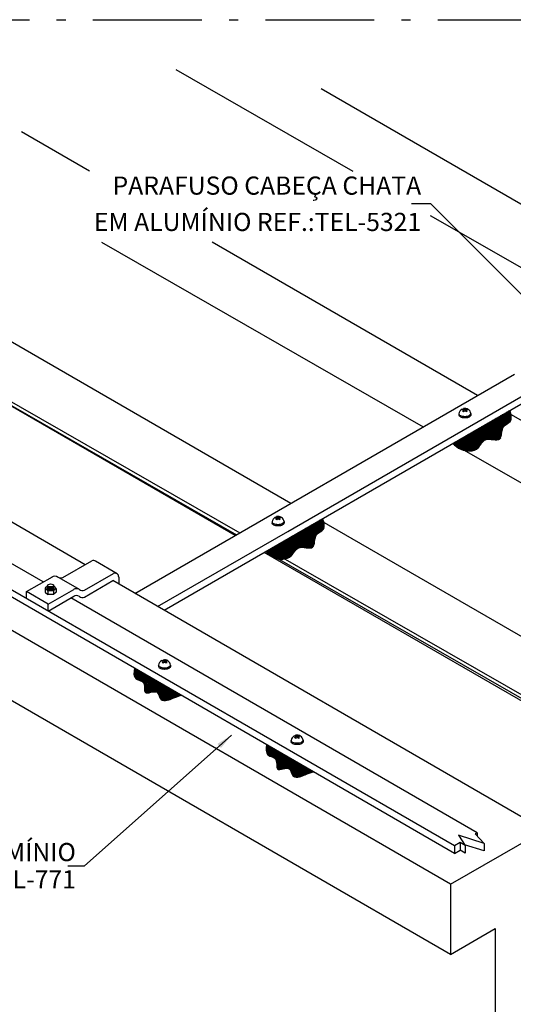
# Model space of a CAD drawing. Units: metres. Extents: x 1427 to 2010, y -338 to 88.
# Drawn here: x 1762 to 1767, y -118 to -107 of the extents above; entities that cross this region are included whole.
import ezdxf
from ezdxf.enums import TextEntityAlignment as Align

# ---------------------------------------------------------------- set-up
doc = ezdxf.new("R2010")
doc.units = ezdxf.units.M
doc.header["$MEASUREMENT"] = 0
doc.linetypes.add('ACAD_ISO10W100', pattern=[18, 12, -3, 0, -3])
for name, color, linetype in [('159-DETALHES_SPDA', 1, 'Continuous'), ('C01', 1, 'Continuous'), ('C02', 2, 'Continuous'), ('C03', 3, 'Continuous'), ('C06', 6, 'Continuous')]:
    doc.layers.add(name, color=color, linetype=linetype)
doc.styles.add('80CL', font='romans.shx', dxfattribs={"height": 2})

msp = doc.modelspace()

# ---------------------------------------------------------------- linework, layer by layer
at = {"layer": '159-DETALHES_SPDA', "color": 3, "linetype": 'ACAD_ISO10W100', "ltscale": 0.1, "elevation": 0}
msp.add_lwpolyline([(1757.03527, -106.81608), (1774.43527, -106.81608), (1774.43527, -120.11608), (1757.03527, -120.11608)], close=True, dxfattribs=at)
at = {"layer": 'C01'}
for p, q in [((1764.30152, -112.49327, 0), (1759.32777, -109.62167, 0)), ((1766.84415, -111.55962, 0), (1767.23104, -111.17273, 0)), ((1766.85066, -111.56052, 0), (1767.24861, -111.16258, 0)), ((1766.85725, -111.56136, 0), (1767.26618, -111.15243, 0)), ((1766.86409, -111.56195, 0), (1767.28375, -111.14229, 0)), ((1766.8711, -111.56236, 0), (1767.30132, -111.13214, 0)), ((1766.87836, -111.56253, 0), (1767.31889, -111.12199, 0)), ((1766.88588, -111.56243, 0), (1767.33047, -111.11784, 0)), ((1766.89372, -111.56201, 0), (1767.33205, -111.12369, 0)), ((1766.90187, -111.56129, 0), (1767.3336, -111.12956, 0)), ((1766.91061, -111.55997, 0), (1767.33514, -111.13545, 0)), ((1766.91975, -111.55826, 0), (1767.33662, -111.14139, 0)), ((1766.92983, -111.55561, 0), (1767.33809, -111.14735, 0)), ((1767.04364, -111.44922, 0), (1767.33944, -111.15342, 0)), ((1767.06196, -111.43832, 0), (1767.34075, -111.15953, 0)), ((1767.07239, -111.43532, 0), (1767.34193, -111.16577, 0)), ((1767.08126, -111.43387, 0), (1767.34298, -111.17215, 0)), ((1767.08934, -111.43321, 0), (1767.34392, -111.17864, 0)), ((1766.78225, -111.53985, 0), (1767.03775, -111.28435, 0)), ((1766.78727, -111.54225, 0), (1767.05532, -111.2742, 0)), ((1766.79243, -111.54451, 0), (1767.07289, -111.26405, 0)), ((1766.79771, -111.54666, 0), (1767.09046, -111.2539, 0)), ((1766.80299, -111.5488, 0), (1767.10803, -111.24376, 0)), ((1766.80857, -111.55065, 0), (1767.12561, -111.23361, 0)), ((1766.81414, -111.5525, 0), (1767.14318, -111.22346, 0)), ((1766.81989, -111.55418, 0), (1767.16075, -111.21332, 0)), ((1766.82578, -111.55571, 0), (1767.17832, -111.20317, 0)), ((1766.83171, -111.55721, 0), (1767.19589, -111.19302, 0)), ((1766.83793, -111.55841, 0), (1767.21346, -111.18287, 0)), ((1767.09696, -111.43302, 0), (1767.34454, -111.18544, 0)), ((1767.10422, -111.43319, 0), (1767.34489, -111.19251, 0)), ((1767.11124, -111.43359, 0), (1767.34486, -111.19997, 0)), ((1767.11813, -111.43413, 0), (1767.34418, -111.20807, 0)), ((1767.29407, -111.26561, 0), (1767.3423, -111.21738, 0)), ((1767.31426, -111.25284, 0), (1767.33758, -111.22953, 0)), ((1766.73691, -111.51094, 0), (1766.86203, -111.38582, 0)), ((1766.74114, -111.51413, 0), (1766.8796, -111.37567, 0)), ((1766.74539, -111.5173, 0), (1766.89717, -111.36552, 0)), ((1766.74975, -111.52037, 0), (1766.91474, -111.35538, 0)), ((1766.75412, -111.52342, 0), (1766.93232, -111.34523, 0)), ((1766.75862, -111.52634, 0), (1766.94989, -111.33508, 0)), ((1766.76315, -111.52925, 0), (1766.96746, -111.32493, 0)), ((1766.7678, -111.53201, 0), (1766.98503, -111.31479, 0)), ((1766.77251, -111.53474, 0), (1767.0026, -111.30464, 0)), ((1766.77734, -111.53733, 0), (1767.02018, -111.29449, 0)), ((1767.12492, -111.43476, 0), (1767.25412, -111.30556, 0)), ((1767.1316, -111.4355, 0), (1767.24931, -111.3178, 0)), ((1767.13826, -111.43627, 0), (1767.24617, -111.32836, 0)), ((1767.14491, -111.43705, 0), (1767.24391, -111.33804, 0)), ((1767.15157, -111.4378, 0), (1767.24213, -111.34725, 0)), ((1767.1583, -111.4385, 0), (1767.24063, -111.35617, 0)), ((1767.16511, -111.43912, 0), (1767.23926, -111.36496, 0)), ((1767.17205, -111.4396, 0), (1767.23792, -111.37374, 0)), ((1767.17926, -111.43982, 0), (1767.23647, -111.38261, 0)), ((1767.18683, -111.43967, 0), (1767.23476, -111.39174, 0)), ((1766.70051, -111.48052, 0), (1766.70388, -111.47714, 0)), ((1766.70448, -111.48397, 0), (1766.72146, -111.46699, 0)), ((1766.70845, -111.48742, 0), (1766.73903, -111.45685, 0)), ((1766.71244, -111.49086, 0), (1766.7566, -111.4467, 0)), ((1766.71645, -111.49428, 0), (1766.77417, -111.43655, 0)), ((1766.72047, -111.49767, 0), (1766.79174, -111.42641, 0)), ((1766.72453, -111.50104, 0), (1766.80931, -111.41626, 0)), ((1766.72861, -111.50438, 0), (1766.82689, -111.40611, 0)), ((1766.73275, -111.50767, 0), (1766.84446, -111.39596, 0)), ((1766.94125, -111.55161, 0), (1767.03026, -111.4626, 0)), ((1766.95497, -111.54531, 0), (1767.00912, -111.49116, 0)), ((1767.195, -111.43892, 0), (1767.23251, -111.40141, 0)), ((1767.20439, -111.43696, 0), (1767.22882, -111.41253, 0)), ((1764.78344, -112.74953, 0), (1765.17033, -112.36264, 0)), ((1764.78996, -112.75044, 0), (1765.1879, -112.35249, 0)), ((1764.79655, -112.75127, 0), (1765.20547, -112.34235, 0)), ((1764.80338, -112.75186, 0), (1765.22304, -112.3322, 0)), ((1764.8104, -112.75227, 0), (1765.24062, -112.32205, 0)), ((1764.81765, -112.75244, 0), (1765.25819, -112.3119, 0)), ((1764.82517, -112.75235, 0), (1765.26977, -112.30775, 0)), ((1764.83301, -112.75193, 0), (1765.27134, -112.3136, 0)), ((1764.84116, -112.7512, 0), (1765.27289, -112.31947, 0)), ((1764.84991, -112.74988, 0), (1765.27443, -112.32536, 0)), ((1764.85904, -112.74818, 0), (1765.27591, -112.3313, 0)), ((1764.86912, -112.74552, 0), (1765.27738, -112.33726, 0)), ((1764.98293, -112.63914, 0), (1765.27873, -112.34333, 0)), ((1765.00126, -112.62823, 0), (1765.28005, -112.34944, 0)), ((1765.01168, -112.62523, 0), (1765.28123, -112.35569, 0)), ((1765.02056, -112.62378, 0), (1765.28227, -112.36206, 0)), ((1765.02864, -112.62313, 0), (1765.28321, -112.36855, 0)), ((1764.72154, -112.72976, 0), (1764.97704, -112.47426, 0)), ((1764.72657, -112.73216, 0), (1764.99461, -112.46411, 0)), ((1764.73173, -112.73442, 0), (1765.01218, -112.45396, 0)), ((1764.737, -112.73657, 0), (1765.02976, -112.44382, 0)), ((1764.74229, -112.73871, 0), (1765.04733, -112.43367, 0)), ((1764.74786, -112.74056, 0), (1765.0649, -112.42352, 0)), ((1764.75344, -112.74241, 0), (1765.08247, -112.41338, 0)), ((1764.75918, -112.74409, 0), (1765.10004, -112.40323, 0)), ((1764.76507, -112.74563, 0), (1765.11761, -112.39308, 0)), ((1764.771, -112.74712, 0), (1765.13519, -112.38293, 0)), ((1764.77722, -112.74833, 0), (1765.15276, -112.37279, 0)), ((1765.03625, -112.62294, 0), (1765.28384, -112.37535, 0)), ((1765.04351, -112.6231, 0), (1765.28419, -112.38242, 0)), ((1765.05053, -112.62351, 0), (1765.28415, -112.38989, 0)), ((1765.05742, -112.62404, 0), (1765.28348, -112.39798, 0)), ((1765.23336, -112.45552, 0), (1765.2816, -112.40729, 0)), ((1765.25356, -112.44275, 0), (1765.27687, -112.41944, 0)), ((1764.67204, -112.69759, 0), (1764.78375, -112.58588, 0)), ((1764.6762, -112.70085, 0), (1764.80132, -112.57573, 0)), ((1764.68043, -112.70404, 0), (1764.81889, -112.56558, 0)), ((1764.68469, -112.70721, 0), (1764.83647, -112.55544, 0)), ((1764.68905, -112.71028, 0), (1764.85404, -112.54529, 0)), ((1764.69342, -112.71333, 0), (1764.87161, -112.53514, 0)), ((1764.69792, -112.71626, 0), (1764.88918, -112.52499, 0)), ((1764.70244, -112.71916, 0), (1764.90675, -112.51485, 0)), ((1764.7071, -112.72193, 0), (1764.92432, -112.5047, 0)), ((1764.7118, -112.72465, 0), (1764.9419, -112.49455, 0)), ((1764.71663, -112.72724, 0), (1764.95947, -112.48441, 0)), ((1765.06421, -112.62468, 0), (1765.19341, -112.49547, 0)), ((1765.07089, -112.62542, 0), (1765.1886, -112.50771, 0)), ((1765.07755, -112.62618, 0), (1765.18547, -112.51827, 0)), ((1765.0842, -112.62696, 0), (1765.1832, -112.52796, 0)), ((1765.09087, -112.62772, 0), (1765.18143, -112.53716, 0)), ((1765.09759, -112.62841, 0), (1765.17993, -112.54608, 0)), ((1765.1044, -112.62903, 0), (1765.17856, -112.55488, 0)), ((1765.11134, -112.62952, 0), (1765.17721, -112.56365, 0)), ((1765.11856, -112.62973, 0), (1765.17576, -112.57252, 0)), ((1765.12612, -112.62959, 0), (1765.17405, -112.58165, 0)), ((1769.48034, -115.48326, 0), (1764.62285, -112.67879, 0)), ((1764.6398, -112.67043, 0), (1764.64318, -112.66705, 0)), ((1764.64377, -112.67389, 0), (1764.66075, -112.65691, 0)), ((1764.64775, -112.67733, 0), (1764.67832, -112.64676, 0)), ((1764.65173, -112.68077, 0), (1764.69589, -112.63661, 0)), ((1764.65574, -112.68419, 0), (1764.71346, -112.62646, 0)), ((1764.65977, -112.68759, 0), (1764.73104, -112.61632, 0)), ((1764.66382, -112.69095, 0), (1764.74861, -112.60617, 0)), ((1764.66791, -112.69429, 0), (1764.76618, -112.59602, 0)), ((1764.88055, -112.74152, 0), (1764.96955, -112.65251, 0)), ((1764.89427, -112.73522, 0), (1764.94841, -112.68108, 0)), ((1765.1343, -112.62884, 0), (1765.17181, -112.59132, 0)), ((1765.14369, -112.62687, 0), (1765.16811, -112.60245, 0))]:
    msp.add_line(p, q, dxfattribs=at)
at = {"layer": 'C01', "lineweight": 0}
for p, q in [((1763.188, -113.99255, 0), (1763.32155, -114.02833, 0)), ((1763.18837, -113.98739, 0), (1763.30455, -114.01852, 0)), ((1763.18882, -113.98225, 0), (1763.28754, -114.0087, 0)), ((1763.18926, -113.97711, 0), (1763.27054, -113.99889, 0)), ((1763.18972, -113.97197, 0), (1763.25354, -113.98907, 0)), ((1763.1903, -113.96687, 0), (1763.23654, -113.97926, 0)), ((1763.19088, -113.96176, 0), (1763.21953, -113.96944, 0)), ((1763.19146, -113.95666, 0), (1763.20253, -113.95963, 0)), ((1763.18752, -114.0082, 0), (1763.37256, -114.05778, 0)), ((1763.18768, -114.00298, 0), (1763.35555, -114.04796, 0)), ((1763.18779, -114.01353, 0), (1763.38956, -114.06759, 0)), ((1763.18784, -113.99776, 0), (1763.33855, -114.03815, 0)), ((1763.18813, -114.01888, 0), (1763.40656, -114.07741, 0)), ((1763.18847, -114.02423, 0), (1763.42356, -114.08722, 0)), ((1763.18942, -114.02974, 0), (1763.44057, -114.09704, 0)), ((1763.19061, -114.03532, 0), (1763.45757, -114.10685, 0)), ((1763.19179, -114.0409, 0), (1763.47457, -114.11667, 0)), ((1763.19445, -114.04687, 0), (1763.49157, -114.12648, 0)), ((1763.19712, -114.05284, 0), (1763.50857, -114.1363, 0)), ((1763.20209, -114.05943, 0), (1763.52558, -114.14611, 0)), ((1763.20872, -114.06647, 0), (1763.54258, -114.15593, 0)), ((1763.22425, -114.07589, 0), (1763.55958, -114.16574, 0)), ((1763.26033, -114.09082, 0), (1763.57658, -114.17556, 0)), ((1763.27987, -114.10131, 0), (1763.59359, -114.18537, 0)), ((1763.28883, -114.10897, 0), (1763.61059, -114.19519, 0)), ((1763.29401, -114.11562, 0), (1763.62759, -114.205, 0)), ((1763.297, -114.12168, 0), (1763.64459, -114.21482, 0)), ((1763.29943, -114.12759, 0), (1763.6616, -114.22463, 0)), ((1763.30061, -114.13316, 0), (1763.6786, -114.23445, 0)), ((1763.30175, -114.13873, 0), (1763.6956, -114.24426, 0)), ((1763.30239, -114.14416, 0), (1763.7055, -114.25217, 0)), ((1763.30285, -114.14954, 0), (1763.69674, -114.25508, 0)), ((1763.30322, -114.1549, 0), (1763.68798, -114.258, 0)), ((1763.30336, -114.1602, 0), (1763.67929, -114.26093, 0)), ((1763.3035, -114.16549, 0), (1763.67066, -114.26387, 0)), ((1763.30357, -114.17077, 0), (1763.66202, -114.26682, 0)), ((1763.30361, -114.17604, 0), (1763.65362, -114.26983, 0)), ((1763.30369, -114.18132, 0), (1763.41977, -114.21243, 0)), ((1763.30387, -114.18663, 0), (1763.40356, -114.21334, 0)), ((1763.30406, -114.19194, 0), (1763.39126, -114.21531, 0)), ((1763.30463, -114.19735, 0), (1763.37992, -114.21752, 0)), ((1763.30528, -114.20278, 0), (1763.36913, -114.21989, 0)), ((1763.30673, -114.20843, 0), (1763.35801, -114.22217, 0)), ((1763.3088, -114.21425, 0), (1763.34617, -114.22426, 0)), ((1763.31485, -114.22113, 0), (1763.33037, -114.22529, 0)), ((1763.44292, -114.21863, 0), (1763.64523, -114.27284, 0)), ((1763.45003, -114.22579, 0), (1763.63692, -114.27587, 0)), ((1763.4543, -114.2322, 0), (1763.6289, -114.27898, 0)), ((1763.45718, -114.23823, 0), (1763.62087, -114.28209, 0)), ((1763.45971, -114.24416, 0), (1763.61297, -114.28523, 0)), ((1763.46194, -114.25002, 0), (1763.60523, -114.28842, 0)), ((1763.46398, -114.25583, 0), (1763.59745, -114.29159, 0)), ((1763.46599, -114.26162, 0), (1763.58954, -114.29473, 0)), ((1763.4681, -114.26745, 0), (1763.5814, -114.29781, 0)), ((1763.47031, -114.2733, 0), (1763.57268, -114.30073, 0)), ((1763.4729, -114.27925, 0), (1763.56339, -114.3035, 0)), ((1763.47605, -114.28536, 0), (1763.55333, -114.30606, 0)), ((1763.47997, -114.29167, 0), (1763.54156, -114.30817, 0)), ((1763.48634, -114.29863, 0), (1763.52674, -114.30946, 0)), ((1764.64422, -114.8503, 0), (1764.82925, -114.89988, 0)), ((1764.64437, -114.84508, 0), (1764.81225, -114.89006, 0)), ((1764.64448, -114.85563, 0), (1764.84625, -114.90969, 0)), ((1764.64453, -114.83986, 0), (1764.79524, -114.88025, 0)), ((1764.64469, -114.83465, 0), (1764.77824, -114.87043, 0)), ((1764.64482, -114.86098, 0), (1764.86325, -114.91951, 0)), ((1764.64506, -114.82949, 0), (1764.76124, -114.86062, 0)), ((1764.64551, -114.82435, 0), (1764.74424, -114.8508, 0)), ((1764.64596, -114.81921, 0), (1764.72723, -114.84099, 0)), ((1764.64642, -114.81407, 0), (1764.71023, -114.83117, 0)), ((1764.647, -114.80897, 0), (1764.69323, -114.82136, 0)), ((1764.64758, -114.80387, 0), (1764.67623, -114.81154, 0)), ((1764.64815, -114.79876, 0), (1764.65922, -114.80173, 0)), ((1764.64517, -114.86633, 0), (1764.88026, -114.92932, 0)), ((1764.64611, -114.87184, 0), (1764.89726, -114.93914, 0)), ((1764.6473, -114.87742, 0), (1764.91426, -114.94895, 0)), ((1764.64848, -114.883, 0), (1764.93126, -114.95877, 0)), ((1764.65114, -114.88897, 0), (1764.94827, -114.96858, 0)), ((1764.65381, -114.89494, 0), (1764.96527, -114.9784, 0)), ((1764.65878, -114.90153, 0), (1764.98227, -114.98821, 0)), ((1764.66541, -114.90857, 0), (1764.99927, -114.99803, 0)), ((1764.68094, -114.91799, 0), (1765.01627, -115.00784, 0)), ((1764.71702, -114.93292, 0), (1765.03328, -115.01766, 0)), ((1764.73657, -114.94341, 0), (1765.05028, -115.02747, 0)), ((1764.74552, -114.95107, 0), (1765.06728, -115.03729, 0)), ((1764.75071, -114.95772, 0), (1765.08428, -115.0471, 0)), ((1764.75369, -114.96378, 0), (1765.10129, -115.05692, 0)), ((1764.75613, -114.96969, 0), (1765.11829, -115.06673, 0)), ((1764.75731, -114.97527, 0), (1765.13529, -115.07655, 0)), ((1764.75845, -114.98083, 0), (1765.15229, -115.08636, 0)), ((1764.75908, -114.98626, 0), (1765.1622, -115.09427, 0)), ((1764.75955, -114.99164, 0), (1765.15343, -115.09719, 0)), ((1764.75992, -114.997, 0), (1765.14467, -115.1001, 0)), ((1764.76005, -115.0023, 0), (1765.13598, -115.10303, 0)), ((1764.76019, -115.00759, 0), (1765.12735, -115.10597, 0)), ((1764.76026, -115.01287, 0), (1765.11871, -115.10892, 0)), ((1764.76031, -115.01814, 0), (1765.11031, -115.11193, 0)), ((1764.76038, -115.02342, 0), (1764.87647, -115.05453, 0)), ((1764.76057, -115.02873, 0), (1764.86025, -115.05544, 0)), ((1764.76075, -115.03404, 0), (1764.84796, -115.05741, 0)), ((1764.76132, -115.03945, 0), (1764.83661, -115.05963, 0)), ((1764.76197, -115.04489, 0), (1764.82582, -115.06199, 0)), ((1764.76342, -115.05053, 0), (1764.81471, -115.06428, 0)), ((1764.76549, -115.05635, 0), (1764.80286, -115.06636, 0)), ((1764.77155, -115.06323, 0), (1764.78707, -115.06739, 0)), ((1764.89961, -115.06073, 0), (1765.10193, -115.11494, 0)), ((1764.90673, -115.0679, 0), (1765.09361, -115.11797, 0)), ((1764.91099, -115.0743, 0), (1765.08559, -115.12108, 0)), ((1764.91387, -115.08033, 0), (1765.07756, -115.12419, 0)), ((1764.9164, -115.08627, 0), (1765.06966, -115.12733, 0)), ((1764.91863, -115.09212, 0), (1765.06192, -115.13052, 0)), ((1764.92068, -115.09793, 0), (1765.05414, -115.13369, 0)), ((1764.92268, -115.10373, 0), (1765.04623, -115.13683, 0)), ((1764.9248, -115.10955, 0), (1765.0381, -115.13991, 0)), ((1764.927, -115.1154, 0), (1765.02938, -115.14283, 0)), ((1764.92959, -115.12136, 0), (1765.02008, -115.1456, 0)), ((1764.93274, -115.12746, 0), (1765.01002, -115.14817, 0)), ((1764.93666, -115.13377, 0), (1764.99825, -115.15027, 0)), ((1764.94304, -115.14074, 0), (1764.98343, -115.15156, 0))]:
    msp.add_line(p, q, dxfattribs=at)
at = {"layer": 'C01'}
for centre in [(1762.26908, -113.05374, 0), (1762.26909, -113.06335, 0), (1762.26929, -113.07281, 0)]:
    msp.add_ellipse(centre, major_axis=(0.03447, -0.00284), ratio=0.28154659, start_param=3.15886764, end_param=6.28318531, dxfattribs=at)
for points in [[(1766.69952, -111.47966, 0), (1766.78957, -111.54334, 0), (1766.97969, -111.52782, 0), (1767.06118, -111.43858, 0), (1767.21638, -111.43082, 0), (1767.26294, -111.29113, 0), (1767.33279, -111.23681, 0), (1767.32988, -111.11565, 0)], [(1764.63881, -112.66957, 0), (1764.72886, -112.73325, 0), (1764.91899, -112.71773, 0), (1765.00047, -112.62849, 0), (1765.15568, -112.62073, 0), (1765.20224, -112.48105, 0), (1765.27208, -112.42672, 0), (1765.26918, -112.30556, 0)], [(1763.19183, -113.95345, 0), (1763.20689, -114.06517, 0), (1763.29504, -114.11694, 0), (1763.31309, -114.22028, 0), (1763.44213, -114.21792, 0), (1763.48571, -114.29819, 0), (1763.55399, -114.30594, 0), (1763.61619, -114.2839, 0), (1763.70792, -114.25137, 0)], [(1764.64852, -114.79555, 0), (1764.66358, -114.90728, 0), (1764.75174, -114.95904, 0), (1764.76978, -115.06238, 0), (1764.89882, -115.06002, 0), (1764.9424, -115.1403, 0), (1765.01068, -115.14804, 0), (1765.07288, -115.12601, 0), (1765.16461, -115.09347, 0)]]:
    msp.add_spline(points, degree=3, dxfattribs=at)
at = {"layer": 'C02'}
for p, q in [((1763.64823, -107.36416, 0), (1765.59939, -108.48238, 0)), ((1769.03212, -109.76174, 0), (1765.24933, -107.57775, 0)), ((1762.69867, -108.48238, 0), (1761.94917, -108.04965, 0)), ((1766.45682, -108.84191, 0), (1766.24682, -108.84191, 0)), ((1767.74661, -110.1317, 0), (1766.45682, -108.84191, 0)), ((1766.45139, -108.97066, 0), (1768.43419, -110.10701, 0)), ((1762.82876, -109.26303, 0), (1766.37551, -111.29568, 0)), ((1766.97344, -110.95042, 0), (1764.0508, -109.26303, 0)), ((1764.91482, -112.13913, 0), (1760.36177, -109.51042, 0)), ((1759.32017, -109.62076, 0), (1764.31689, -112.48439, 0)), ((1759.41212, -109.63135, 0), (1764.35349, -112.46326, 0)), ((1762.64851, -112.81381, 0), (1757.79917, -110.01404, 0)), ((1766.67568, -116.3311, 0), (1757.3541, -110.94928, 0)), ((1766.76849, -111.1527, 0), (1766.76859, -111.16667, 0)), ((1766.81919, -111.11213, 0), (1766.80268, -111.1026, 0)), ((1766.80611, -111.11968, 0), (1766.81919, -111.11213, 0)), ((1766.80611, -111.11968, 0), (1766.81942, -111.12737, 0)), ((1766.81749, -111.10222, 0), (1766.80883, -111.10615, 0)), ((1766.8109, -111.12245, 0), (1766.82158, -111.11628, 0)), ((1766.81745, -111.09669, 0), (1766.81749, -111.10222, 0)), ((1766.83169, -111.10491, 0), (1766.81745, -111.09669, 0)), ((1766.83171, -111.11043, 0), (1766.81749, -111.10222, 0)), ((1766.81919, -111.11213, 0), (1766.82158, -111.11628, 0)), ((1766.81942, -111.12737, 0), (1766.8325, -111.11981, 0)), ((1766.83169, -111.10491, 0), (1766.84719, -111.09596, 0)), ((1766.83169, -111.10491, 0), (1766.83171, -111.11043, 0)), ((1766.83171, -111.11043, 0), (1766.84719, -111.10149, 0)), ((1766.84715, -111.12827, 0), (1766.8325, -111.11981, 0)), ((1766.84499, -111.1126, 0), (1766.84261, -111.11673, 0)), ((1766.85581, -111.12435, 0), (1766.84261, -111.11673, 0)), ((1766.84499, -111.1126, 0), (1766.8605, -111.10365, 0)), ((1766.86115, -111.12192, 0), (1766.84499, -111.1126, 0)), ((1766.84715, -111.12827, 0), (1766.86115, -111.12192, 0)), ((1766.84719, -111.10149, 0), (1766.84719, -111.09596, 0)), ((1766.84719, -111.09596, 0), (1766.8605, -111.10365, 0)), ((1766.84719, -111.10149, 0), (1766.85571, -111.10641, 0)), ((1766.89959, -111.15172, 0), (1766.8997, -111.16569, 0)), ((1772.11496, -113.91888, 0), (1767.29478, -111.13594, 0)), ((1766.69803, -111.48052, 0), (1771.53601, -114.25317, 0)), ((1766.67568, -117.10307, 0), (1757.24031, -111.65556, 0)), ((1764.70987, -112.34141, 0), (1764.70997, -112.35538, 0)), ((1764.76057, -112.30084, 0), (1764.74406, -112.29131, 0)), ((1764.74749, -112.30839, 0), (1764.76057, -112.30084, 0)), ((1764.74749, -112.30839, 0), (1764.7608, -112.31607, 0)), ((1764.75887, -112.29093, 0), (1764.75021, -112.29486, 0)), ((1764.75228, -112.31116, 0), (1764.76296, -112.30499, 0)), ((1764.75883, -112.2854, 0), (1764.75887, -112.29093, 0)), ((1764.77307, -112.29362, 0), (1764.75883, -112.2854, 0)), ((1764.77309, -112.29914, 0), (1764.75887, -112.29093, 0)), ((1764.76057, -112.30084, 0), (1764.76296, -112.30499, 0)), ((1764.7608, -112.31607, 0), (1764.77388, -112.30852, 0)), ((1764.77307, -112.29362, 0), (1764.78857, -112.28467, 0)), ((1764.77307, -112.29362, 0), (1764.77309, -112.29914, 0)), ((1764.77309, -112.29914, 0), (1764.78857, -112.2902, 0)), ((1764.78853, -112.31698, 0), (1764.77388, -112.30852, 0)), ((1764.78637, -112.30131, 0), (1764.78399, -112.30544, 0)), ((1764.79719, -112.31306, 0), (1764.78399, -112.30544, 0)), ((1764.78637, -112.30131, 0), (1764.80188, -112.29236, 0)), ((1764.80253, -112.31063, 0), (1764.78637, -112.30131, 0)), ((1764.78853, -112.31698, 0), (1764.80253, -112.31063, 0)), ((1764.78857, -112.2902, 0), (1764.78857, -112.28467, 0)), ((1764.78857, -112.28467, 0), (1764.80188, -112.29236, 0)), ((1764.78857, -112.2902, 0), (1764.79709, -112.29512, 0)), ((1764.84097, -112.34043, 0), (1764.84108, -112.3544, 0)), ((1770.0563, -115.10756, 0), (1765.23616, -112.32465, 0)), ((1764.63733, -112.67043, 0), (1769.51275, -115.46455, 0)), ((1764.67482, -112.64878, 0), (1769.51275, -115.42141, 0)), ((1767.70816, -115.735, 0), (1762.95342, -112.98985, 0)), ((1762.20796, -113.07546, 0), (1762.20803, -113.1156, 0)), ((1762.20803, -113.1156, 0), (1762.23876, -113.14211, 0)), ((1762.23686, -113.04754, 0), (1762.21007, -113.07082, 0)), ((1762.23487, -113.05078, 0), (1762.23893, -113.04904, 0)), ((1762.23488, -113.0604, 0), (1762.24198, -113.05743, 0)), ((1762.2349, -113.07001, 0), (1762.242, -113.06705, 0)), ((1762.23661, -113.07898, 0), (1762.24202, -113.07672, 0)), ((1762.23869, -113.10526, 0), (1762.23876, -113.14211, 0)), ((1762.30336, -113.05675, 0), (1762.29586, -113.05235, 0)), ((1762.30356, -113.0662, 0), (1762.29606, -113.06181, 0)), ((1762.3035, -113.07576, 0), (1762.29608, -113.07141, 0)), ((1762.30001, -113.10515, 0), (1762.30008, -113.142, 0)), ((1762.33071, -113.11539, 0), (1762.30008, -113.142, 0)), ((1762.30164, -113.04743, 0), (1762.32851, -113.07061, 0)), ((1762.33064, -113.07525, 0), (1762.33071, -113.11539, 0)), ((1762.30008, -113.142, 0), (1762.23876, -113.14211, 0)), ((1763.51016, -113.87923, 0), (1763.49366, -113.8697, 0)), ((1763.49708, -113.88678, 0), (1763.51016, -113.87923, 0)), ((1763.49708, -113.88678, 0), (1763.51039, -113.89446, 0)), ((1763.50846, -113.86932, 0), (1763.49981, -113.87325, 0)), ((1763.50187, -113.88954, 0), (1763.51256, -113.88337, 0)), ((1763.50842, -113.86379, 0), (1763.50846, -113.86932, 0)), ((1763.52266, -113.87201, 0), (1763.50842, -113.86379, 0)), ((1763.52268, -113.87753, 0), (1763.50846, -113.86932, 0)), ((1763.51016, -113.87923, 0), (1763.51256, -113.88337, 0)), ((1763.51039, -113.89446, 0), (1763.52347, -113.88691, 0)), ((1763.52266, -113.87201, 0), (1763.53817, -113.86306, 0)), ((1763.52266, -113.87201, 0), (1763.52268, -113.87753, 0)), ((1763.52268, -113.87753, 0), (1763.53817, -113.86859, 0)), ((1763.53813, -113.89537, 0), (1763.52347, -113.88691, 0)), ((1763.53597, -113.8797, 0), (1763.53359, -113.88382, 0)), ((1763.54678, -113.89144, 0), (1763.53359, -113.88382, 0)), ((1763.53597, -113.8797, 0), (1763.55147, -113.87074, 0)), ((1763.55212, -113.88902, 0), (1763.53597, -113.8797, 0)), ((1763.53817, -113.86859, 0), (1763.53817, -113.86306, 0)), ((1763.53817, -113.86306, 0), (1763.55147, -113.87074, 0)), ((1763.53817, -113.86859, 0), (1763.54669, -113.87351, 0)), ((1763.45946, -113.91979, 0), (1763.45957, -113.93377, 0)), ((1763.53813, -113.89537, 0), (1763.55212, -113.88902, 0)), ((1763.59057, -113.91882, 0), (1763.59067, -113.93279, 0)), ((1764.26196, -114.69032, 0), (1762.6377, -116.13154, 0)), ((1764.92005, -114.74774, 0), (1764.92015, -114.76171, 0)), ((1764.97075, -114.70717, 0), (1764.95424, -114.69764, 0)), ((1764.95767, -114.71472, 0), (1764.97075, -114.70717, 0)), ((1764.95767, -114.71472, 0), (1764.97098, -114.72241, 0)), ((1764.96905, -114.69727, 0), (1764.96039, -114.70119, 0)), ((1764.96246, -114.71749, 0), (1764.97314, -114.71132, 0)), ((1764.96901, -114.69174, 0), (1764.96905, -114.69727, 0)), ((1764.98325, -114.69996, 0), (1764.96901, -114.69174, 0)), ((1764.98327, -114.70548, 0), (1764.96905, -114.69727, 0)), ((1764.97075, -114.70717, 0), (1764.97314, -114.71132, 0)), ((1764.97098, -114.72241, 0), (1764.98406, -114.71486, 0)), ((1764.98325, -114.69996, 0), (1764.99875, -114.69101, 0)), ((1764.98325, -114.69996, 0), (1764.98327, -114.70548, 0)), ((1764.98327, -114.70548, 0), (1764.99875, -114.69654, 0)), ((1764.99871, -114.72332, 0), (1764.98406, -114.71486, 0)), ((1764.99655, -114.70764, 0), (1764.99417, -114.71177, 0)), ((1765.00737, -114.71939, 0), (1764.99417, -114.71177, 0)), ((1764.99655, -114.70764, 0), (1765.01206, -114.69869, 0)), ((1765.01271, -114.71697, 0), (1764.99655, -114.70764, 0)), ((1764.99871, -114.72332, 0), (1765.01271, -114.71697, 0)), ((1764.99875, -114.69654, 0), (1764.99875, -114.69101, 0)), ((1764.99875, -114.69101, 0), (1765.01206, -114.69869, 0)), ((1764.99875, -114.69654, 0), (1765.00727, -114.70145, 0)), ((1765.05116, -114.74676, 0), (1765.05126, -114.76074, 0)), ((1766.67568, -116.3311, 0), (1767.70816, -115.735, 0)), ((1762.6377, -116.13154, 0), (1762.45753, -116.13154, 0)), ((1766.67568, -116.3311, 0), (1766.67568, -117.10307, 0)), ((1766.67568, -117.10307, 0), (1767.16864, -116.81846, 0)), ((1767.16864, -116.81846, 0), (1767.16864, -119.41185, 0))]:
    msp.add_line(p, q, dxfattribs=at)
at = {"layer": 'C02', "elevation": 0}
for points in [[(1766.89959, -111.15172, -0.23387983), (1766.86078, -111.18207, -0.0510993), (1766.83428, -111.18499, -0.0510993), (1766.80775, -111.18247, -0.0649481), (1766.78786, -111.17573, -0.10420294), (1766.77257, -111.16377, -0.17470452), (1766.76849, -111.1527, -0.17470452)], [(1766.8997, -111.16569, -0.17470452), (1766.89578, -111.17683, -0.10420294), (1766.88067, -111.18901, -0.0649481), (1766.86088, -111.19605, -0.0510993), (1766.83439, -111.19896, -0.0510993), (1766.80786, -111.19644, -0.0649481), (1766.78796, -111.1897, -0.10420294), (1766.77267, -111.17774, -0.17470452), (1766.76859, -111.16667, -0.17470452)], [(1764.84097, -112.34043, -0.23387983), (1764.80216, -112.37078, -0.0510993), (1764.77566, -112.37369, -0.0510993), (1764.74913, -112.37118, -0.0649481), (1764.72924, -112.36444, -0.10420294), (1764.71395, -112.35248, -0.17470452), (1764.70987, -112.34141, -0.17470452)], [(1764.84108, -112.3544, -0.17470452), (1764.83716, -112.36554, -0.10420294), (1764.82205, -112.37772, -0.0649481), (1764.80226, -112.38475, -0.0510993), (1764.77577, -112.38767, -0.0510993), (1764.74924, -112.38515, -0.0649481), (1764.72934, -112.37841, -0.10420294), (1764.71405, -112.36645, -0.17470452), (1764.70997, -112.35538, -0.17470452)], [(1763.59057, -113.91882, -0.23387983), (1763.55175, -113.94917, -0.0510993), (1763.52526, -113.95208, -0.0510993), (1763.49873, -113.94956, -0.0649481), (1763.47884, -113.94283, -0.10420294), (1763.46355, -113.93087, -0.17470452), (1763.45946, -113.91979, -0.17470452)], [(1763.59067, -113.93279, -0.17470452), (1763.58676, -113.94392, -0.10420294), (1763.57165, -113.95611, -0.0649481), (1763.55186, -113.96314, -0.0510993), (1763.52536, -113.96606, -0.0510993), (1763.49883, -113.96354, -0.0649481), (1763.47894, -113.9568, -0.10420294), (1763.46365, -113.94484, -0.17470452), (1763.45957, -113.93377, -0.17470452)], [(1765.05116, -114.74676, -0.23387983), (1765.01234, -114.77711, -0.0510993), (1764.98585, -114.78003, -0.0510993), (1764.95931, -114.77751, -0.0649481), (1764.93942, -114.77077, -0.10420294), (1764.92413, -114.75881, -0.17470452), (1764.92005, -114.74774, -0.17470452)], [(1765.05126, -114.76074, -0.17470452), (1765.04734, -114.77187, -0.10420294), (1765.03223, -114.78406, -0.0649481), (1765.01244, -114.79109, -0.0510993), (1764.98595, -114.794, -0.0510993), (1764.95942, -114.79148, -0.0649481), (1764.93952, -114.78475, -0.10420294), (1764.92424, -114.77279, -0.17470452), (1764.92015, -114.76171, -0.17470452)]]:
    msp.add_lwpolyline(points, format="xyb", dxfattribs=at)
at = {"layer": 'C02'}
for centre, radius, start, end in [((1766.8341, -111.16077, 0), 0.06611, 118.378181, 172.987715), ((1766.8341, -111.16077, 0), 0.06611, 7.865196, 104.492509), ((1764.77548, -112.34948, 0), 0.06611, 118.378181, 172.987715), ((1764.77548, -112.34948, 0), 0.06611, 7.865196, 104.492509), ((1762.21409, -113.07545, 0), 0.00613, 130.985873, 180.101305), ((1762.19538, -113.12446, 0), 0.04737, 23.91206, 74.602286), ((1762.24088, -113.05218, 0), 0.00613, 119.233048, 130.985873), ((1762.26949, -113.18108, 0), 0.08183, 68.098237, 112.126105), ((1762.34349, -113.12432, 0), 0.04752, 105.683084, 156.207789), ((1762.29763, -113.05207, 0), 0.00613, 49.217779, 56.393192), ((1763.52508, -113.92786, 0), 0.06611, 118.378181, 172.987715), ((1763.52508, -113.92786, 0), 0.06611, 7.865196, 104.492509), ((1764.98566, -114.75581, 0), 0.06611, 118.378181, 172.987715), ((1764.98566, -114.75581, 0), 0.06611, 7.865196, 104.492509)]:
    msp.add_arc(centre, radius, start, end, dxfattribs=at)
for major_axis, start_param, end_param in [((-0.05327, -0.00009), 5.41471898, 10.42691423), ((0.03492, 0.00006), 2.68644771, 6.55274974)]:
    msp.add_ellipse((1762.26929, -113.07281, 0), major_axis=major_axis, ratio=0.50027855, start_param=start_param, end_param=end_param, dxfattribs=at)
msp.add_ellipse((1762.2695, -113.04237, 0), major_axis=(0.03283, 0.00006), ratio=0.5094834, dxfattribs=at)
msp.add_solid([(1764.10665, -114.78646, 0), (1764.14622, -114.83163, 0), (1764.26196, -114.69032, 0)], dxfattribs=at)
at = {"layer": 'C03'}
for p, q in [((1762.18811, -113.00413, 0), (1757.58318, -110.3453, 0)), ((1766.71777, -115.90906, 0), (1757.47786, -110.57382, 0)), ((1764.88272, -112.44716, 0), (1768.10242, -110.58801, 0)), ((1763.19749, -113.13077, 0), (1767.37988, -110.71573, 0)), ((1763.51882, -113.31629, 0), (1768.10242, -110.66959, 0)), ((1766.71777, -115.99132, 0), (1759.61606, -111.88637, 0)), ((1763.44823, -113.27553, 0), (1764.88272, -112.44716, 0)), ((1762.40389, -112.95504, 0), (1762.72375, -112.77037, 0)), ((1763.00203, -112.91479, 0), (1762.76424, -112.77551, 0)), ((1762.64168, -113.09432, 0), (1762.96153, -112.90965, 0)), ((1762.00441, -113.11019, 0), (1762.28832, -112.94627, 0)), ((1762.58619, -113.08887, 0), (1762.33815, -112.94423, 0)), ((1762.64172, -113.16981, 0), (1762.95342, -112.98985, 0)), ((1763.01966, -112.95161, 0), (1763.01966, -113.02761, 0)), ((1762.00441, -113.18773, 0), (1762.00441, -113.11009, 0)), ((1762.2422, -113.24947, 0), (1762.00441, -113.11019, 0)), ((1762.2422, -113.24947, 0), (1762.52611, -113.08555, 0)), ((1762.24213, -113.325, 0), (1762.52604, -113.16109, 0)), ((1766.96853, -115.76429, 0), (1762.49299, -113.18017, 0)), ((1762.24213, -113.325, 0), (1762.24213, -113.24949, 0)), ((1767.04487, -115.88075, 0), (1766.76478, -115.79143, 0)), ((1766.76478, -115.79143, 0), (1766.83615, -115.90502, 0)), ((1766.96853, -115.76429, 0), (1766.94882, -115.77567, 0)), ((1767.04487, -115.88075, 0), (1766.94882, -115.77567, 0)), ((1766.96853, -115.76429, 0), (1766.96853, -115.79723, 0)), ((1766.78046, -115.87287, 0), (1766.71777, -115.90906, 0)), ((1766.71777, -115.90906, 0), (1766.71777, -115.99132, 0)), ((1766.83615, -115.90502, 0), (1766.78046, -115.87287, 0)), ((1766.78046, -115.87287, 0), (1766.78046, -115.95512, 0)), ((1767.04487, -115.96301, 0), (1766.83085, -115.89659, 0)), ((1766.83615, -115.90502, 0), (1766.83615, -115.98728, 0)), ((1767.04487, -115.88075, 0), (1767.04487, -115.96301, 0)), ((1766.71777, -115.99132, 0), (1766.78046, -115.95512, 0)), ((1766.83615, -115.98728, 0), (1766.78046, -115.95512, 0))]:
    msp.add_line(p, q, dxfattribs=at)
for centre, radius, start, end in [((1762.73929, -112.81009, 0), 0.04264, 54.181377, 111.374329), ((1762.97707, -112.94937, 0), 0.04264, 356.988424, 111.374329), ((1762.31549, -113.00009, 0), 0.06029, 56.907084, 123.076099), ((1762.38132, -112.89971, 0), 0.05976, 236.576439, 292.191209), ((1762.55327, -113.13938, 0), 0.06029, 56.907084, 123.076099), ((1762.61911, -113.03899, 0), 0.05976, 236.576439, 292.191209), ((1762.5532, -113.21491, 0), 0.06029, 56.907084, 123.076099), ((1762.61904, -113.11452, 0), 0.05976, 236.576439, 292.310171)]:
    msp.add_arc(centre, radius, start, end, dxfattribs=at)
at = {"layer": 'C06'}
msp.add_line((1764.67482, -112.64878, 0), (1764.67482, -112.64878, 0), dxfattribs=at)

# ---------------------------------------------------------------- texts
at = {"layer": 'C03', "style": '80CL'}
for s, p in [('PARAFUSO CABEÇA CHATA', (1766.35182, -108.64191, 0)), ('EM ALUMÍNIO REF.:TEL-5321', (1766.35182, -109.04191, 0)), ('REF.:TEL-771', (1762.54762, -116.27693, 0))]:
    msp.add_text(s, height=0.2, dxfattribs=at).set_placement(p, align=Align.MIDDLE_RIGHT)
msp.add_text('BARRA CHATA EM ALUMÍNIO', height=0.2, dxfattribs=at).set_placement((1762.54762, -115.87693, 0), align=Align.TOP_RIGHT)

doc.saveas('drawing.dxf')
